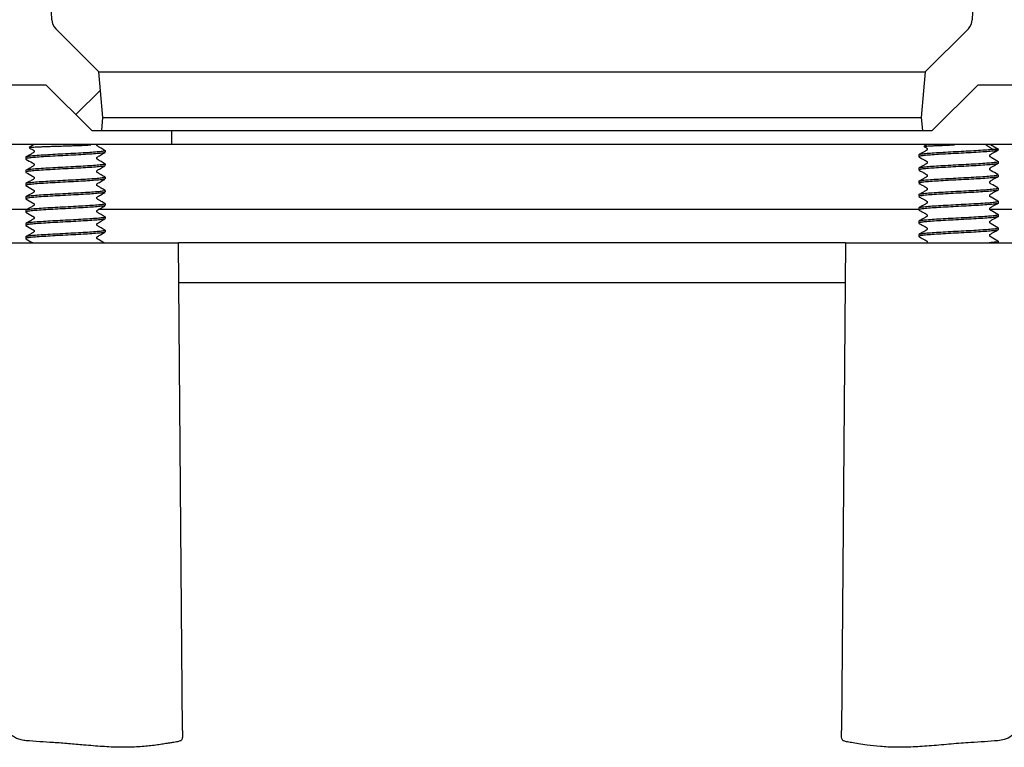
# Model space of a CAD drawing. Units: millimetres. Extents: x 18 to 1161, y 19 to 821.
# Drawn here: x 144 to 218, y 190 to 245 of the extents above; entities that cross this region are included whole.
import ezdxf

# ---------------------------------------------------------------- set-up
doc = ezdxf.new("R2010")
doc.units = ezdxf.units.MM
doc.header["$LTSCALE"] = 4
doc.layers.add('FORMAT', color=7, linetype='Continuous')

msp = doc.modelspace()

# ---------------------------------------------------------------- hatches: boundary and pattern name
at = {"layer": 'FORMAT', "linetype": 'Continuous', "lineweight": 18}
h = msp.add_hatch(dxfattribs=at)
h.set_pattern_fill('ANSI31', color=256, scale=4, style=0)
edge = h.paths.add_edge_path(flags=0)
edge.add_line((145.514, 239.816), (148.962, 236.368))
edge.add_line((148.962, 236.368), (149.712, 236.368))
edge.add_line((149.712, 236.368), (149.798, 237.356))
edge.add_line((149.798, 237.356), (149.499, 240.781))
edge.add_line((149.499, 240.781), (146.245, 244.034))
edge.add_arc((146.953, 244.741), 1, 181.5, 225, ccw=False)
edge.add_line((145.953, 244.715), (145.937, 245.312))
edge.add_line((145.937, 245.312), (145.175, 245.312))
edge.add_arc((145.175, 245.812), 0.5, 182.13, 270, ccw=False)
edge.add_line((144.675, 245.793), (144.526, 249.816))
edge.add_line((144.526, 249.816), (144.026, 250.316))
edge.add_line((144.026, 250.316), (143.263, 250.316))
edge.add_line((143.263, 250.316), (143.104, 245.746))
edge.add_arc((141.105, 245.816), 2, 270, 358, ccw=False)
edge.add_line((141.105, 243.816), (130.601, 243.816))
edge.add_ellipse((130.601, 243.316), major_axis=(-16.218, 0), ratio=0.030829, start_angle=270, end_angle=355)
edge.add_line((114.445, 243.36), (111.947, 242.48))
edge.add_spline(control_points=[(111.947, 242.48), (111.933, 242.475), (111.918, 242.471), (111.902, 242.47), (111.882, 242.468), (111.862, 242.471), (111.842, 242.476), (111.819, 242.483), (111.797, 242.494), (111.777, 242.508), (111.742, 242.532), (111.712, 242.563), (111.685, 242.596), (111.599, 242.701), (111.54, 242.828), (111.487, 242.954), (111.432, 243.087), (111.385, 243.223), (111.342, 243.36)], knot_values=[0.000015, 0.000015, 0.000015, 0.000015, 0.00006, 0.00006, 0.00006, 0.000121, 0.000121, 0.000121, 0.000194, 0.000194, 0.000194, 0.000321, 0.000321, 0.000321, 0.000736, 0.000736, 0.000736, 0.00117, 0.00117, 0.00117, 0.00117], weights=[1, 1, 1, 1, 1, 1, 1, 1, 1, 1, 1, 1, 1, 1, 1, 1, 1, 1, 1], degree=3, periodic=0)
edge.add_spline(control_points=[(111.342, 243.36), (111.335, 243.381), (111.324, 243.402), (111.311, 243.42), (111.287, 243.453), (111.256, 243.482), (111.225, 243.507), (111.182, 243.542), (111.135, 243.572), (111.087, 243.599), (110.92, 243.695), (110.734, 243.761), (110.544, 243.795), (110.467, 243.808), (110.387, 243.816), (110.308, 243.816)], knot_values=[0, 0, 0, 0, 0.000068, 0.000068, 0.000068, 0.000191, 0.000191, 0.000191, 0.000356, 0.000356, 0.000356, 0.000939, 0.000939, 0.000939, 0.001178, 0.001178, 0.001178, 0.001178], weights=[1, 1, 1, 1, 1, 1, 1, 1, 1, 1, 1, 1, 1, 1, 1, 1], degree=3, periodic=0)
edge.add_line((110.308, 243.816), (106.363, 243.816))
edge.add_arc((106.363, 243.316), 0.5, 90, 180)
edge.add_line((105.863, 243.316), (105.863, 239.816))
edge.add_line((105.863, 239.816), (145.514, 239.816))
h = msp.add_hatch(dxfattribs=at)
h.set_pattern_fill('ANSI31', color=256, scale=4, style=0)
edge = h.paths.add_edge_path(flags=0)
edge.add_line((215.713, 239.816), (255.363, 239.816))
edge.add_line((255.363, 239.816), (255.363, 243.316))
edge.add_arc((254.863, 243.316), 0.5, 0, 90)
edge.add_line((254.863, 243.816), (250.919, 243.816))
edge.add_spline(control_points=[(250.919, 243.816), (250.811, 243.816), (250.704, 243.802), (250.599, 243.778), (250.421, 243.736), (250.245, 243.667), (250.09, 243.57), (250.032, 243.533), (249.975, 243.491), (249.931, 243.439), (249.911, 243.415), (249.894, 243.389), (249.885, 243.36)], knot_values=[0.000922, 0.000922, 0.000922, 0.000922, 0.001251, 0.001251, 0.001251, 0.001814, 0.001814, 0.001814, 0.002023, 0.002023, 0.002023, 0.002116, 0.002116, 0.002116, 0.002116], weights=[1, 1, 1, 1, 1, 1, 1, 1, 1, 1, 1, 1, 1], degree=3, periodic=0)
edge.add_spline(control_points=[(249.885, 243.36), (249.825, 243.17), (249.76, 242.981), (249.67, 242.803), (249.647, 242.757), (249.622, 242.712), (249.594, 242.668), (249.563, 242.62), (249.527, 242.573), (249.484, 242.535), (249.466, 242.519), (249.446, 242.504), (249.424, 242.492), (249.402, 242.481), (249.378, 242.473), (249.353, 242.47), (249.331, 242.468), (249.309, 242.471), (249.288, 242.477), (249.285, 242.478), (249.282, 242.479), (249.28, 242.48)], knot_values=[0, 0, 0, 0, 0.000597, 0.000597, 0.000597, 0.000751, 0.000751, 0.000751, 0.000924, 0.000924, 0.000924, 0.000997, 0.000997, 0.000997, 0.001072, 0.001072, 0.001072, 0.001137, 0.001137, 0.001137, 0.001146, 0.001146, 0.001146, 0.001146], weights=[1, 1, 1, 1, 1, 1, 1, 1, 1, 1, 1, 1, 1, 1, 1, 1, 1, 1, 1, 1, 1, 1], degree=3, periodic=0)
edge.add_line((249.28, 242.48), (246.782, 243.36))
edge.add_ellipse((230.626, 243.316), major_axis=(-16.218, 0), ratio=0.030829, start_angle=185, end_angle=270)
edge.add_line((230.626, 243.816), (220.122, 243.816))
edge.add_arc((220.122, 245.816), 2, 182, 270, ccw=False)
edge.add_line((218.123, 245.746), (217.963, 250.316))
edge.add_line((217.963, 250.316), (217.201, 250.316))
edge.add_line((217.201, 250.316), (216.701, 249.816))
edge.add_line((216.701, 249.816), (216.551, 245.793))
edge.add_arc((216.052, 245.812), 0.5, 270, 357.87, ccw=False)
edge.add_line((216.052, 245.312), (215.289, 245.312))
edge.add_line((215.289, 245.312), (215.274, 244.715))
edge.add_arc((214.274, 244.741), 1, 315, 358.5, ccw=False)
edge.add_line((214.981, 244.034), (211.728, 240.781))
edge.add_line((211.728, 240.781), (211.428, 237.356))
edge.add_line((211.428, 237.356), (211.515, 236.368))
edge.add_line((211.515, 236.368), (212.265, 236.368))
edge.add_line((212.265, 236.368), (215.713, 239.816))

# ---------------------------------------------------------------- linework, layer by layer
at = {"color": 7, "linetype": 'Continuous', "lineweight": 25}
for p, q in [((145.953, 244.715), (145.937, 245.312)), ((215.289, 245.312), (215.274, 244.715)), ((149.499, 240.781), (146.245, 244.034)), ((214.981, 244.034), (211.728, 240.781)), ((149.499, 240.781), (211.728, 240.781)), ((149.798, 237.356), (149.499, 240.781)), ((211.728, 240.781), (211.428, 237.356)), ((105.863, 239.816), (145.514, 239.816)), ((145.514, 239.816), (148.962, 236.368)), ((212.265, 236.368), (215.713, 239.816)), ((215.713, 239.816), (255.363, 239.816)), ((149.712, 236.368), (149.798, 237.356)), ((149.798, 237.356), (211.428, 237.356)), ((211.428, 237.356), (211.515, 236.368)), ((148.962, 236.368), (149.712, 236.368)), ((149.712, 236.368), (211.515, 236.368)), ((154.988, 235.316), (154.988, 236.368)), ((211.515, 236.368), (212.265, 236.368)), ((146.412, 235.316), (130.28, 235.316)), ((144.244, 235.08), (144.237, 235.083)), ((144.584, 235.285), (144.247, 235.091)), ((154.988, 235.316), (146.412, 235.316)), ((156.478, 235.316), (154.988, 235.316)), ((196.566, 235.316), (156.478, 235.316)), ((199.984, 235.316), (196.566, 235.316)), ((207.04, 235.316), (199.984, 235.316)), ((221.245, 235.316), (207.04, 235.316)), ((211.834, 235.285), (211.643, 235.175)), ((216.321, 235.285), (216.836, 234.941)), ((217.238, 234.941), (216.643, 235.285)), ((143.988, 234.357), (143.988, 234.232)), ((149.988, 234.732), (149.988, 234.857)), ((211.238, 234.525), (211.238, 234.4)), ((217.238, 234.941), (216.836, 234.941)), ((217.238, 234.9), (217.238, 234.941)), ((149.988, 233.732), (149.988, 233.857)), ((217.238, 233.9), (217.238, 234.025)), ((143.988, 233.357), (143.988, 233.232)), ((149.988, 232.732), (149.988, 232.857)), ((211.238, 233.525), (211.238, 233.4)), ((217.238, 232.9), (217.238, 233.025)), ((143.988, 232.357), (143.988, 232.232)), ((211.238, 232.525), (211.238, 232.4)), ((143.988, 231.357), (143.988, 231.232)), ((149.988, 231.732), (149.988, 231.857)), ((211.238, 231.525), (211.238, 231.4)), ((217.238, 231.9), (217.238, 232.025)), ((149.988, 230.732), (149.988, 230.857)), ((217.238, 230.9), (217.238, 231.025)), ((144.063, 230.416), (116.088, 230.416)), ((143.988, 230.357), (143.988, 230.232)), ((211.238, 230.416), (149.444, 230.416)), ((211.238, 230.525), (211.238, 230.4)), ((245.132, 230.416), (216.613, 230.416)), ((217.238, 229.9), (217.238, 230.025)), ((143.988, 229.357), (143.988, 229.232)), ((149.988, 229.732), (149.988, 229.857)), ((211.238, 229.525), (211.238, 229.4)), ((149.988, 228.732), (149.988, 228.857)), ((211.238, 228.525), (211.238, 228.4)), ((217.238, 228.9), (217.238, 229.025)), ((138.488, 227.916), (155.488, 227.916)), ((143.988, 228.357), (143.988, 228.232)), ((155.809, 191.188), (155.488, 227.916)), ((205.738, 227.916), (155.488, 227.916)), ((205.738, 227.916), (205.418, 191.195)), ((205.738, 227.916), (222.738, 227.916)), ((217.238, 227.916), (217.238, 228.025)), ((155.515, 224.916), (205.712, 224.916))]:
    msp.add_line(p, q, dxfattribs=at)
at = {"color": 7, "linetype": 'Continuous', "lineweight": 25, "flags": 128}
for points in [[(144.618, 235.316), (144.606, 235.302), (144.584, 235.285)], [(211.868, 235.316), (211.856, 235.302), (211.834, 235.285)], [(216.643, 235.285), (216.621, 235.302), (216.609, 235.316)], [(149.867, 227.916), (149.667, 228.034), (149.47, 228.153), (149.416, 228.187), (149.4, 228.197), (149.391, 228.204), (149.383, 228.21), (149.375, 228.218), (149.367, 228.226), (149.363, 228.23), (149.359, 228.235), (149.356, 228.24), (149.353, 228.245), (149.347, 228.256), (149.343, 228.268), (149.34, 228.281), (149.34, 228.308), (149.344, 228.327), (149.362, 228.358), (149.474, 228.428), (149.61, 228.506), (149.955, 228.708), (149.955, 228.708)]]:
    msp.add_lwpolyline(points, dxfattribs=at)
at = {"color": 7, "linetype": 'Continuous', "lineweight": 25}
for centre, start, end in [((146.953, 244.741), 181.5, 225), ((214.274, 244.741), 315, 358.5)]:
    msp.add_arc(centre, 1, start, end, dxfattribs=at)
for points, knots in [([(144.242, 235.078), (144.33, 235.027), (144.438, 234.964), (144.548, 234.901), (144.578, 234.884), (144.606, 234.869), (144.622, 234.852), (144.64, 234.811), (144.637, 234.769), (144.617, 234.725), (144.512, 234.67), (144.301, 234.546), (144.114, 234.437), (144.001, 234.372)], [0, 0, 0, 0, 0.204583, 0.251962, 0.268673, 0.281544, 0.341077, 0.383972, 0.43536, 0.494035, 0.558364, 0.734888, 1, 1, 1, 1]), ([(144.249, 235.087), (144.256, 235.09), (144.271, 235.098), (144.388, 235.111), (144.578, 235.124), (144.84, 235.137), (145.159, 235.151), (145.528, 235.165), (145.927, 235.179), (146.356, 235.192), (146.791, 235.205), (147.23, 235.22), (147.647, 235.233), (148.04, 235.247), (148.491, 235.263), (148.739, 235.277), (148.896, 235.285)], [0, 0, 0, 0, 0.0539525, 0.1246632, 0.1974251, 0.2681374, 0.3410481, 0.4094292, 0.4798234, 0.547718, 0.617658, 0.684053, 0.7524557, 0.8175452, 0.8845386, 1, 1, 1, 1]), ([(149.983, 234.848), (149.877, 234.91), (149.703, 235.012), (149.51, 235.127), (149.425, 235.181), (149.399, 235.198), (149.392, 235.203), (149.384, 235.21), (149.376, 235.217), (149.368, 235.224), (149.363, 235.23), (149.359, 235.235), (149.356, 235.24), (149.351, 235.247), (149.346, 235.257), (149.342, 235.269), (149.338, 235.288), (149.339, 235.304), (149.341, 235.321), (149.347, 235.331), (149.348, 235.333)], [0, 0, 0, 0, 0.382728, 0.629575, 0.707036, 0.736999, 0.763324, 0.785517, 0.80357, 0.818269, 0.824791, 0.831046, 0.837295, 0.843796, 0.858369, 0.87611, 0.897717, 0.953802, 0.990946, 1, 1, 1, 1]), ([(211.646, 235.168), (211.659, 235.161), (211.682, 235.148), (211.717, 235.128), (211.758, 235.103), (211.791, 235.081), (211.823, 235.062), (211.849, 235.045), (211.864, 235.029), (211.876, 235.011), (211.884, 234.993), (211.888, 234.974), (211.888, 234.959), (211.886, 234.94), (211.875, 234.91), (211.85, 234.881), (211.754, 234.832), (211.554, 234.713), (211.363, 234.603), (211.247, 234.537)], [0, 0, 0, 0, 0.036239, 0.069546, 0.099529, 0.156224, 0.202751, 0.221305, 0.238913, 0.256359, 0.274433, 0.293954, 0.315731, 0.341045, 0.372061, 0.407892, 0.44653, 0.666105, 1, 1, 1, 1]), ([(211.645, 235.171), (211.649, 235.173), (211.659, 235.181), (211.76, 235.192), (211.933, 235.205), (212.178, 235.22), (212.473, 235.233), (212.819, 235.247), (213.291, 235.263), (213.679, 235.277), (213.924, 235.285)], [0, 0, 0, 0, 0.075419, 0.196097, 0.320411, 0.438424, 0.560006, 0.675698, 0.794775, 1, 1, 1, 1]), ([(216.292, 235.316), (216.296, 235.31), (216.304, 235.298), (216.315, 235.289), (216.321, 235.285)], [0, 0, 0, 0, 0.487488, 1, 1, 1, 1]), ([(149.931, 234.709), (149.92, 234.703), (149.884, 234.684), (149.609, 234.651), (149.136, 234.607), (148.505, 234.566), (147.774, 234.526), (146.988, 234.482), (146.203, 234.441), (145.471, 234.401), (144.843, 234.357), (144.358, 234.316), (144.067, 234.276), (143.953, 234.242), (144.006, 234.224), (144.018, 234.22)], [0, 0, 0, 0, 0.037267, 0.122009, 0.20823, 0.292972, 0.377714, 0.463935, 0.548677, 0.633419, 0.71964, 0.804382, 0.889124, 0.975345, 1, 1, 1, 1]), ([(149.988, 234.857), (149.988, 234.857), (150.022, 234.843), (149.903, 234.816), (149.621, 234.775), (149.133, 234.732), (148.506, 234.691), (147.774, 234.651), (146.988, 234.607), (146.203, 234.566), (145.471, 234.526), (144.842, 234.482), (144.363, 234.441), (144.048, 234.4), (144.009, 234.372), (143.989, 234.357)], [0, 0, 0, 0, 0.000479, 0.083331, 0.166182, 0.250479, 0.333331, 0.416182, 0.500479, 0.583331, 0.666182, 0.750479, 0.833331, 0.916182, 1, 1, 1, 1]), ([(149.983, 233.848), (149.877, 233.91), (149.703, 234.012), (149.51, 234.127), (149.425, 234.181), (149.399, 234.198), (149.392, 234.203), (149.384, 234.21), (149.376, 234.217), (149.368, 234.224), (149.363, 234.23), (149.359, 234.235), (149.356, 234.24), (149.351, 234.247), (149.346, 234.257), (149.342, 234.269), (149.338, 234.288), (149.339, 234.303), (149.343, 234.329), (149.375, 234.386), (149.481, 234.426), (149.676, 234.547), (149.839, 234.641), (149.955, 234.708)], [0, 0, 0, 0, 0.206882, 0.340315, 0.382186, 0.398382, 0.412612, 0.424609, 0.434367, 0.442313, 0.445838, 0.449219, 0.452597, 0.456111, 0.463989, 0.473578, 0.485258, 0.515575, 0.535653, 0.562024, 0.650611, 0.750384, 1, 1, 1, 1]), ([(216.836, 234.941), (216.689, 234.928), (216.392, 234.901), (215.754, 234.857), (215.024, 234.816), (214.238, 234.776), (213.453, 234.732), (212.721, 234.691), (212.094, 234.651), (211.606, 234.607), (211.323, 234.566), (211.205, 234.539), (211.239, 234.525), (211.239, 234.525)], [0, 0, 0, 0, 0.099422, 0.200579, 0.300001, 0.399423, 0.50058, 0.600002, 0.699424, 0.800581, 0.900003, 0.999425, 1, 1, 1, 1]), ([(217.238, 234.9), (217.218, 234.886), (217.178, 234.857), (216.863, 234.816), (216.385, 234.776), (215.755, 234.732), (215.024, 234.691), (214.238, 234.651), (213.453, 234.607), (212.721, 234.566), (212.094, 234.526), (211.606, 234.482), (211.323, 234.441), (211.205, 234.414), (211.239, 234.4), (211.239, 234.4)], [0, 0, 0, 0, 0.083818, 0.166669, 0.249521, 0.333818, 0.416669, 0.499521, 0.583818, 0.666669, 0.749521, 0.833818, 0.916669, 0.999521, 1, 1, 1, 1]), ([(211.251, 234.385), (211.328, 234.342), (211.431, 234.285), (211.589, 234.2), (211.666, 234.157), (211.717, 234.128), (211.758, 234.103), (211.791, 234.081), (211.823, 234.062), (211.849, 234.045), (211.864, 234.029), (211.876, 234.011), (211.884, 233.993), (211.888, 233.974), (211.888, 233.959), (211.886, 233.94), (211.875, 233.91), (211.85, 233.881), (211.754, 233.832), (211.554, 233.713), (211.363, 233.603), (211.247, 233.537)], [0, 0, 0, 0, 0.214209, 0.287961, 0.343636, 0.36632, 0.386739, 0.425351, 0.457038, 0.469674, 0.481666, 0.493548, 0.505857, 0.519151, 0.533983, 0.551223, 0.572346, 0.596748, 0.623063, 0.772603, 1, 1, 1, 1]), ([(217.205, 234.049), (217.036, 234.148), (216.848, 234.259), (216.658, 234.369), (216.637, 234.379), (216.623, 234.388), (216.612, 234.4), (216.603, 234.411), (216.596, 234.425), (216.59, 234.441), (216.587, 234.459), (216.587, 234.487), (216.594, 234.515), (216.613, 234.546), (216.699, 234.608), (216.912, 234.72), (217.109, 234.836), (217.233, 234.909)], [0, 0, 0, 0, 0.370395, 0.412638, 0.439456, 0.460353, 0.469865, 0.47923, 0.488848, 0.499054, 0.510068, 0.521991, 0.54839, 0.566503, 0.58944, 0.740994, 1, 1, 1, 1]), ([(149.931, 233.709), (149.92, 233.703), (149.884, 233.684), (149.609, 233.651), (149.136, 233.607), (148.505, 233.566), (147.774, 233.526), (146.988, 233.482), (146.203, 233.441), (145.471, 233.401), (144.843, 233.357), (144.358, 233.316), (144.067, 233.276), (143.953, 233.242), (144.006, 233.224), (144.018, 233.22)], [0, 0, 0, 0, 0.037267, 0.122009, 0.20823, 0.292972, 0.377714, 0.463935, 0.548677, 0.633419, 0.71964, 0.804382, 0.889124, 0.975345, 1, 1, 1, 1]), ([(149.988, 233.857), (149.988, 233.857), (150.022, 233.843), (149.903, 233.816), (149.621, 233.775), (149.133, 233.732), (148.506, 233.691), (147.774, 233.651), (146.988, 233.607), (146.203, 233.566), (145.471, 233.526), (144.842, 233.482), (144.363, 233.441), (144.048, 233.4), (144.009, 233.372), (143.989, 233.357)], [0, 0, 0, 0, 0.000479, 0.083331, 0.166182, 0.250479, 0.333331, 0.416182, 0.500479, 0.583331, 0.666182, 0.750479, 0.833331, 0.916182, 1, 1, 1, 1]), ([(143.997, 234.22), (144.167, 234.121), (144.358, 234.01), (144.548, 233.901), (144.578, 233.884), (144.606, 233.869), (144.622, 233.852), (144.64, 233.811), (144.637, 233.769), (144.617, 233.725), (144.512, 233.67), (144.301, 233.546), (144.114, 233.437), (144.001, 233.372)], [0, 0, 0, 0, 0.333049, 0.372776, 0.386788, 0.39758, 0.447498, 0.483465, 0.526554, 0.575753, 0.629691, 0.777705, 1, 1, 1, 1]), ([(149.983, 232.848), (149.877, 232.91), (149.703, 233.012), (149.51, 233.127), (149.425, 233.181), (149.399, 233.198), (149.392, 233.203), (149.384, 233.21), (149.376, 233.217), (149.368, 233.224), (149.363, 233.23), (149.359, 233.235), (149.356, 233.24), (149.351, 233.247), (149.346, 233.257), (149.342, 233.269), (149.338, 233.288), (149.339, 233.303), (149.343, 233.329), (149.375, 233.386), (149.481, 233.426), (149.676, 233.547), (149.839, 233.641), (149.955, 233.708)], [0, 0, 0, 0, 0.2068823, 0.3403145, 0.3821863, 0.3983822, 0.4126125, 0.4246088, 0.4343674, 0.4423126, 0.4458381, 0.4492192, 0.4525971, 0.4561112, 0.4639888, 0.4735785, 0.4852579, 0.5155746, 0.5356527, 0.5620236, 0.650611, 0.7503838, 1, 1, 1, 1]), ([(217.181, 234.048), (217.206, 234.041), (217.276, 234.019), (217.164, 233.982), (216.868, 233.941), (216.384, 233.901), (215.756, 233.857), (215.024, 233.816), (214.238, 233.776), (213.453, 233.732), (212.721, 233.691), (212.094, 233.651), (211.606, 233.607), (211.323, 233.566), (211.205, 233.539), (211.239, 233.525), (211.239, 233.525)], [0, 0, 0, 0, 0.044561, 0.125064, 0.204185, 0.283306, 0.363809, 0.44293, 0.522052, 0.602554, 0.681676, 0.760797, 0.8413, 0.920421, 0.999542, 1, 1, 1, 1]), ([(217.238, 233.9), (217.218, 233.886), (217.178, 233.857), (216.863, 233.816), (216.385, 233.776), (215.755, 233.732), (215.024, 233.691), (214.238, 233.651), (213.453, 233.607), (212.721, 233.566), (212.094, 233.526), (211.606, 233.482), (211.323, 233.441), (211.205, 233.414), (211.239, 233.4), (211.239, 233.4)], [0, 0, 0, 0, 0.083818, 0.166669, 0.249521, 0.333818, 0.416669, 0.499521, 0.583818, 0.666669, 0.749521, 0.833818, 0.916669, 0.999521, 1, 1, 1, 1]), ([(217.205, 233.049), (217.036, 233.148), (216.848, 233.259), (216.658, 233.369), (216.637, 233.379), (216.623, 233.388), (216.612, 233.4), (216.603, 233.411), (216.596, 233.425), (216.59, 233.441), (216.587, 233.459), (216.587, 233.487), (216.594, 233.515), (216.613, 233.546), (216.699, 233.608), (216.912, 233.72), (217.109, 233.836), (217.233, 233.909)], [0, 0, 0, 0, 0.370395, 0.412638, 0.439456, 0.460353, 0.469865, 0.47923, 0.488848, 0.499054, 0.510068, 0.521991, 0.54839, 0.566503, 0.58944, 0.740994, 1, 1, 1, 1]), ([(149.988, 232.857), (149.988, 232.857), (150.022, 232.843), (149.903, 232.816), (149.621, 232.775), (149.133, 232.732), (148.506, 232.691), (147.774, 232.651), (146.988, 232.607), (146.203, 232.566), (145.471, 232.526), (144.842, 232.482), (144.363, 232.441), (144.048, 232.4), (144.009, 232.372), (143.989, 232.357)], [0, 0, 0, 0, 0.000479, 0.083331, 0.166182, 0.250479, 0.333331, 0.416182, 0.500479, 0.583331, 0.666182, 0.750479, 0.833331, 0.916182, 1, 1, 1, 1]), ([(143.997, 233.22), (144.167, 233.121), (144.358, 233.01), (144.548, 232.901), (144.578, 232.884), (144.606, 232.869), (144.622, 232.852), (144.64, 232.811), (144.637, 232.769), (144.617, 232.725), (144.512, 232.67), (144.301, 232.546), (144.114, 232.437), (144.001, 232.372)], [0, 0, 0, 0, 0.333049, 0.372776, 0.386788, 0.39758, 0.447498, 0.483465, 0.526554, 0.575753, 0.629691, 0.777705, 1, 1, 1, 1]), ([(217.181, 233.048), (217.206, 233.041), (217.276, 233.019), (217.164, 232.982), (216.868, 232.941), (216.384, 232.901), (215.756, 232.857), (215.024, 232.816), (214.238, 232.776), (213.453, 232.732), (212.721, 232.691), (212.094, 232.651), (211.606, 232.607), (211.323, 232.566), (211.205, 232.539), (211.239, 232.525), (211.239, 232.525)], [0, 0, 0, 0, 0.044561, 0.125064, 0.204185, 0.283306, 0.363809, 0.44293, 0.522052, 0.602554, 0.681676, 0.760797, 0.8413, 0.920421, 0.999542, 1, 1, 1, 1]), ([(217.238, 232.9), (217.218, 232.886), (217.178, 232.857), (216.863, 232.816), (216.385, 232.776), (215.755, 232.732), (215.024, 232.691), (214.238, 232.651), (213.453, 232.607), (212.721, 232.566), (212.094, 232.526), (211.606, 232.482), (211.323, 232.441), (211.205, 232.414), (211.239, 232.4), (211.239, 232.4)], [0, 0, 0, 0, 0.083818, 0.166669, 0.249521, 0.333818, 0.416669, 0.499521, 0.583818, 0.666669, 0.749521, 0.833818, 0.916669, 0.999521, 1, 1, 1, 1]), ([(211.251, 233.385), (211.328, 233.342), (211.431, 233.285), (211.589, 233.2), (211.666, 233.157), (211.717, 233.128), (211.758, 233.103), (211.791, 233.081), (211.823, 233.062), (211.849, 233.045), (211.864, 233.029), (211.876, 233.011), (211.884, 232.993), (211.888, 232.974), (211.888, 232.959), (211.886, 232.94), (211.875, 232.91), (211.85, 232.881), (211.754, 232.832), (211.554, 232.713), (211.363, 232.603), (211.247, 232.537)], [0, 0, 0, 0, 0.214209, 0.287961, 0.343636, 0.36632, 0.386739, 0.425351, 0.457038, 0.469674, 0.481666, 0.493548, 0.505857, 0.519151, 0.533983, 0.551223, 0.572346, 0.596748, 0.623063, 0.772603, 1, 1, 1, 1]), ([(217.205, 232.049), (217.036, 232.148), (216.848, 232.259), (216.658, 232.369), (216.637, 232.379), (216.623, 232.388), (216.612, 232.4), (216.603, 232.411), (216.596, 232.425), (216.59, 232.441), (216.587, 232.459), (216.587, 232.487), (216.594, 232.515), (216.613, 232.546), (216.699, 232.608), (216.912, 232.72), (217.109, 232.836), (217.233, 232.909)], [0, 0, 0, 0, 0.370395, 0.412638, 0.439456, 0.460353, 0.469865, 0.47923, 0.488848, 0.499054, 0.510068, 0.521991, 0.54839, 0.566503, 0.58944, 0.740994, 1, 1, 1, 1]), ([(149.931, 232.709), (149.92, 232.703), (149.884, 232.684), (149.609, 232.651), (149.136, 232.607), (148.505, 232.566), (147.774, 232.526), (146.988, 232.482), (146.203, 232.441), (145.471, 232.401), (144.843, 232.357), (144.358, 232.316), (144.067, 232.276), (143.953, 232.242), (144.006, 232.224), (144.018, 232.22)], [0, 0, 0, 0, 0.037267, 0.122009, 0.20823, 0.292972, 0.377714, 0.463935, 0.548677, 0.633419, 0.71964, 0.804382, 0.889124, 0.975345, 1, 1, 1, 1]), ([(143.997, 232.22), (144.167, 232.121), (144.358, 232.01), (144.548, 231.901), (144.578, 231.884), (144.606, 231.869), (144.622, 231.852), (144.64, 231.811), (144.637, 231.769), (144.617, 231.725), (144.512, 231.67), (144.301, 231.546), (144.114, 231.437), (144.001, 231.372)], [0, 0, 0, 0, 0.3330492, 0.3727756, 0.3867883, 0.3975803, 0.4474978, 0.4834651, 0.5265542, 0.5757526, 0.6296915, 0.7777054, 1, 1, 1, 1]), ([(149.983, 231.848), (149.877, 231.91), (149.703, 232.012), (149.51, 232.127), (149.425, 232.181), (149.399, 232.198), (149.392, 232.203), (149.384, 232.21), (149.376, 232.217), (149.368, 232.224), (149.363, 232.23), (149.359, 232.235), (149.356, 232.24), (149.351, 232.247), (149.346, 232.257), (149.342, 232.269), (149.338, 232.288), (149.339, 232.303), (149.343, 232.329), (149.375, 232.386), (149.481, 232.426), (149.676, 232.547), (149.839, 232.641), (149.955, 232.708)], [0, 0, 0, 0, 0.2068823, 0.3403145, 0.3821863, 0.3983822, 0.4126125, 0.4246088, 0.4343674, 0.4423126, 0.4458381, 0.4492192, 0.4525971, 0.4561112, 0.4639888, 0.4735785, 0.4852579, 0.5155746, 0.5356527, 0.5620236, 0.650611, 0.7503838, 1, 1, 1, 1]), ([(211.251, 232.385), (211.328, 232.342), (211.431, 232.285), (211.589, 232.2), (211.666, 232.157), (211.717, 232.128), (211.758, 232.103), (211.791, 232.081), (211.823, 232.062), (211.849, 232.045), (211.864, 232.029), (211.876, 232.011), (211.884, 231.993), (211.888, 231.974), (211.888, 231.959), (211.886, 231.94), (211.875, 231.91), (211.85, 231.881), (211.754, 231.832), (211.554, 231.713), (211.363, 231.603), (211.247, 231.537)], [0, 0, 0, 0, 0.214209, 0.287961, 0.343636, 0.36632, 0.386739, 0.425351, 0.457038, 0.469674, 0.481666, 0.493548, 0.505857, 0.519151, 0.533983, 0.551223, 0.572346, 0.596748, 0.623063, 0.772603, 1, 1, 1, 1]), ([(149.931, 231.709), (149.92, 231.703), (149.884, 231.684), (149.609, 231.651), (149.136, 231.607), (148.505, 231.566), (147.774, 231.526), (146.988, 231.482), (146.203, 231.441), (145.471, 231.401), (144.843, 231.357), (144.358, 231.316), (144.067, 231.276), (143.953, 231.242), (144.006, 231.224), (144.018, 231.22)], [0, 0, 0, 0, 0.037267, 0.122009, 0.20823, 0.292972, 0.377714, 0.463935, 0.548677, 0.633419, 0.71964, 0.804382, 0.889124, 0.975345, 1, 1, 1, 1]), ([(149.988, 231.857), (149.988, 231.857), (150.022, 231.843), (149.903, 231.816), (149.621, 231.775), (149.133, 231.732), (148.506, 231.691), (147.774, 231.651), (146.988, 231.607), (146.203, 231.566), (145.471, 231.526), (144.842, 231.482), (144.363, 231.441), (144.048, 231.4), (144.009, 231.372), (143.989, 231.357)], [0, 0, 0, 0, 0.000479, 0.083331, 0.166182, 0.250479, 0.333331, 0.416182, 0.500479, 0.583331, 0.666182, 0.750479, 0.833331, 0.916182, 1, 1, 1, 1]), ([(149.983, 230.848), (149.877, 230.91), (149.703, 231.012), (149.51, 231.127), (149.425, 231.181), (149.399, 231.198), (149.392, 231.203), (149.384, 231.21), (149.376, 231.217), (149.368, 231.224), (149.363, 231.23), (149.359, 231.235), (149.356, 231.24), (149.351, 231.247), (149.346, 231.257), (149.342, 231.269), (149.338, 231.288), (149.339, 231.303), (149.343, 231.329), (149.375, 231.386), (149.481, 231.426), (149.676, 231.547), (149.839, 231.641), (149.955, 231.708)], [0, 0, 0, 0, 0.206882, 0.340315, 0.382186, 0.398382, 0.412612, 0.424609, 0.434367, 0.442313, 0.445838, 0.449219, 0.452597, 0.456111, 0.463989, 0.473578, 0.485258, 0.515575, 0.535653, 0.562024, 0.650611, 0.750384, 1, 1, 1, 1]), ([(217.181, 232.048), (217.206, 232.041), (217.276, 232.019), (217.164, 231.982), (216.868, 231.941), (216.384, 231.901), (215.756, 231.857), (215.024, 231.816), (214.238, 231.776), (213.453, 231.732), (212.721, 231.691), (212.094, 231.651), (211.606, 231.607), (211.323, 231.566), (211.205, 231.539), (211.239, 231.525), (211.239, 231.525)], [0, 0, 0, 0, 0.0445611, 0.1250638, 0.2041851, 0.2833064, 0.363809, 0.4429303, 0.5220516, 0.6025543, 0.6816756, 0.7607969, 0.8412996, 0.9204209, 0.9995422, 1, 1, 1, 1]), ([(217.238, 231.9), (217.218, 231.886), (217.178, 231.857), (216.863, 231.816), (216.385, 231.776), (215.755, 231.732), (215.024, 231.691), (214.238, 231.651), (213.453, 231.607), (212.721, 231.566), (212.094, 231.526), (211.606, 231.482), (211.323, 231.441), (211.205, 231.414), (211.239, 231.4), (211.239, 231.4)], [0, 0, 0, 0, 0.083818, 0.166669, 0.249521, 0.333818, 0.416669, 0.499521, 0.583818, 0.666669, 0.749521, 0.833818, 0.916669, 0.999521, 1, 1, 1, 1]), ([(211.251, 231.385), (211.328, 231.342), (211.431, 231.285), (211.589, 231.2), (211.666, 231.157), (211.717, 231.128), (211.758, 231.103), (211.791, 231.081), (211.823, 231.062), (211.849, 231.045), (211.864, 231.029), (211.876, 231.011), (211.884, 230.993), (211.888, 230.974), (211.888, 230.959), (211.886, 230.94), (211.875, 230.91), (211.85, 230.881), (211.754, 230.832), (211.554, 230.713), (211.363, 230.603), (211.247, 230.537)], [0, 0, 0, 0, 0.214209, 0.287961, 0.343636, 0.36632, 0.386739, 0.425351, 0.457038, 0.469674, 0.481666, 0.493548, 0.505857, 0.519151, 0.533983, 0.551223, 0.572346, 0.596748, 0.623063, 0.772603, 1, 1, 1, 1]), ([(217.205, 231.049), (217.036, 231.148), (216.848, 231.259), (216.658, 231.369), (216.637, 231.379), (216.623, 231.388), (216.612, 231.4), (216.603, 231.411), (216.596, 231.425), (216.59, 231.441), (216.587, 231.459), (216.587, 231.487), (216.594, 231.515), (216.613, 231.546), (216.699, 231.608), (216.912, 231.72), (217.109, 231.836), (217.233, 231.909)], [0, 0, 0, 0, 0.370395, 0.412638, 0.439456, 0.460353, 0.469865, 0.47923, 0.488848, 0.499054, 0.510068, 0.521991, 0.54839, 0.566503, 0.58944, 0.740994, 1, 1, 1, 1]), ([(149.931, 230.709), (149.92, 230.703), (149.884, 230.684), (149.609, 230.651), (149.136, 230.607), (148.505, 230.566), (147.774, 230.526), (146.988, 230.482), (146.203, 230.441), (145.471, 230.401), (144.843, 230.357), (144.358, 230.316), (144.067, 230.276), (143.953, 230.242), (144.006, 230.224), (144.018, 230.22)], [0, 0, 0, 0, 0.037267, 0.122009, 0.20823, 0.292972, 0.377714, 0.463935, 0.548677, 0.633419, 0.71964, 0.804382, 0.889124, 0.975345, 1, 1, 1, 1]), ([(149.988, 230.857), (149.988, 230.857), (150.022, 230.843), (149.903, 230.816), (149.621, 230.775), (149.133, 230.732), (148.506, 230.691), (147.774, 230.651), (146.988, 230.607), (146.203, 230.566), (145.471, 230.526), (144.842, 230.482), (144.363, 230.441), (144.048, 230.4), (144.009, 230.372), (143.989, 230.357)], [0, 0, 0, 0, 0.000479, 0.083331, 0.166182, 0.250479, 0.333331, 0.416182, 0.500479, 0.583331, 0.666182, 0.750479, 0.833331, 0.916182, 1, 1, 1, 1]), ([(143.997, 231.22), (144.167, 231.121), (144.358, 231.01), (144.548, 230.901), (144.578, 230.884), (144.606, 230.869), (144.622, 230.852), (144.64, 230.811), (144.637, 230.769), (144.617, 230.725), (144.512, 230.67), (144.301, 230.546), (144.114, 230.437), (144.001, 230.372)], [0, 0, 0, 0, 0.3330492, 0.3727756, 0.3867883, 0.3975803, 0.4474978, 0.4834651, 0.5265542, 0.5757526, 0.6296915, 0.7777054, 1, 1, 1, 1]), ([(149.983, 229.848), (149.877, 229.91), (149.703, 230.012), (149.51, 230.127), (149.425, 230.181), (149.399, 230.198), (149.392, 230.203), (149.384, 230.21), (149.376, 230.217), (149.368, 230.224), (149.363, 230.23), (149.359, 230.235), (149.356, 230.24), (149.351, 230.247), (149.346, 230.257), (149.342, 230.269), (149.338, 230.288), (149.339, 230.303), (149.343, 230.329), (149.375, 230.386), (149.481, 230.426), (149.676, 230.547), (149.839, 230.641), (149.955, 230.708)], [0, 0, 0, 0, 0.206882, 0.340315, 0.382186, 0.398382, 0.412612, 0.424609, 0.434367, 0.442313, 0.445838, 0.449219, 0.452597, 0.456111, 0.463989, 0.473578, 0.485258, 0.515575, 0.535653, 0.562024, 0.650611, 0.750384, 1, 1, 1, 1]), ([(217.181, 231.048), (217.206, 231.041), (217.276, 231.019), (217.164, 230.982), (216.868, 230.941), (216.384, 230.901), (215.756, 230.857), (215.024, 230.816), (214.238, 230.776), (213.453, 230.732), (212.721, 230.691), (212.094, 230.651), (211.606, 230.607), (211.323, 230.566), (211.205, 230.539), (211.239, 230.525), (211.239, 230.525)], [0, 0, 0, 0, 0.044561, 0.125064, 0.204185, 0.283306, 0.363809, 0.44293, 0.522052, 0.602554, 0.681676, 0.760797, 0.8413, 0.920421, 0.999542, 1, 1, 1, 1]), ([(217.238, 230.9), (217.218, 230.886), (217.178, 230.857), (216.863, 230.816), (216.385, 230.776), (215.755, 230.732), (215.024, 230.691), (214.238, 230.651), (213.453, 230.607), (212.721, 230.566), (212.094, 230.526), (211.606, 230.482), (211.323, 230.441), (211.205, 230.414), (211.239, 230.4), (211.239, 230.4)], [0, 0, 0, 0, 0.083818, 0.166669, 0.249521, 0.333818, 0.416669, 0.499521, 0.583818, 0.666669, 0.749521, 0.833818, 0.916669, 0.999521, 1, 1, 1, 1]), ([(217.205, 230.049), (217.036, 230.148), (216.848, 230.259), (216.658, 230.369), (216.637, 230.379), (216.623, 230.388), (216.612, 230.4), (216.603, 230.411), (216.596, 230.425), (216.59, 230.441), (216.587, 230.459), (216.587, 230.487), (216.594, 230.515), (216.613, 230.546), (216.699, 230.608), (216.912, 230.72), (217.109, 230.836), (217.233, 230.909)], [0, 0, 0, 0, 0.370395, 0.412638, 0.439456, 0.460353, 0.469865, 0.47923, 0.488848, 0.499054, 0.510068, 0.521991, 0.54839, 0.566503, 0.58944, 0.740994, 1, 1, 1, 1]), ([(143.997, 230.22), (144.167, 230.121), (144.358, 230.01), (144.548, 229.901), (144.578, 229.884), (144.606, 229.869), (144.622, 229.852), (144.64, 229.811), (144.637, 229.769), (144.617, 229.725), (144.512, 229.67), (144.301, 229.546), (144.114, 229.437), (144.001, 229.372)], [0, 0, 0, 0, 0.333049, 0.372776, 0.386788, 0.39758, 0.447498, 0.483465, 0.526554, 0.575753, 0.629691, 0.777705, 1, 1, 1, 1]), ([(217.181, 230.048), (217.206, 230.041), (217.276, 230.019), (217.164, 229.982), (216.868, 229.941), (216.384, 229.901), (215.756, 229.857), (215.024, 229.816), (214.238, 229.776), (213.453, 229.732), (212.721, 229.691), (212.094, 229.651), (211.606, 229.607), (211.323, 229.566), (211.205, 229.539), (211.239, 229.525), (211.239, 229.525)], [0, 0, 0, 0, 0.044561, 0.125064, 0.204185, 0.283306, 0.363809, 0.44293, 0.522052, 0.602554, 0.681676, 0.760797, 0.8413, 0.920421, 0.999542, 1, 1, 1, 1]), ([(217.238, 229.9), (217.218, 229.886), (217.178, 229.857), (216.863, 229.816), (216.385, 229.776), (215.755, 229.732), (215.024, 229.691), (214.238, 229.651), (213.453, 229.607), (212.721, 229.566), (212.094, 229.526), (211.606, 229.482), (211.323, 229.441), (211.205, 229.414), (211.239, 229.4), (211.239, 229.4)], [0, 0, 0, 0, 0.083818, 0.166669, 0.249521, 0.333818, 0.416669, 0.499521, 0.583818, 0.666669, 0.749521, 0.833818, 0.916669, 0.999521, 1, 1, 1, 1]), ([(211.251, 230.385), (211.328, 230.342), (211.431, 230.285), (211.589, 230.2), (211.666, 230.157), (211.717, 230.128), (211.758, 230.103), (211.791, 230.081), (211.823, 230.062), (211.849, 230.045), (211.864, 230.029), (211.876, 230.011), (211.884, 229.993), (211.888, 229.974), (211.888, 229.959), (211.886, 229.94), (211.875, 229.91), (211.85, 229.881), (211.754, 229.832), (211.554, 229.713), (211.363, 229.603), (211.247, 229.537)], [0, 0, 0, 0, 0.214209, 0.287961, 0.343636, 0.36632, 0.386739, 0.425351, 0.457038, 0.469674, 0.481666, 0.493548, 0.505857, 0.519151, 0.533983, 0.551223, 0.572346, 0.596748, 0.623063, 0.772603, 1, 1, 1, 1]), ([(217.205, 229.049), (217.036, 229.148), (216.848, 229.259), (216.658, 229.369), (216.637, 229.379), (216.623, 229.388), (216.612, 229.4), (216.603, 229.411), (216.596, 229.425), (216.59, 229.441), (216.587, 229.459), (216.587, 229.487), (216.594, 229.515), (216.613, 229.546), (216.699, 229.608), (216.912, 229.72), (217.109, 229.836), (217.233, 229.909)], [0, 0, 0, 0, 0.370395, 0.412638, 0.439456, 0.460353, 0.469865, 0.47923, 0.488848, 0.499054, 0.510068, 0.521991, 0.54839, 0.566503, 0.58944, 0.740994, 1, 1, 1, 1]), ([(149.931, 229.709), (149.92, 229.703), (149.884, 229.684), (149.609, 229.651), (149.136, 229.607), (148.505, 229.566), (147.774, 229.526), (146.988, 229.482), (146.203, 229.441), (145.471, 229.401), (144.843, 229.357), (144.358, 229.316), (144.067, 229.276), (143.953, 229.242), (144.006, 229.224), (144.018, 229.22)], [0, 0, 0, 0, 0.037267, 0.122009, 0.20823, 0.292972, 0.377714, 0.463935, 0.548677, 0.633419, 0.71964, 0.804382, 0.889124, 0.975345, 1, 1, 1, 1]), ([(149.988, 229.857), (149.988, 229.857), (150.022, 229.843), (149.903, 229.816), (149.621, 229.775), (149.133, 229.732), (148.506, 229.691), (147.774, 229.651), (146.988, 229.607), (146.203, 229.566), (145.471, 229.526), (144.842, 229.482), (144.363, 229.441), (144.048, 229.4), (144.009, 229.372), (143.989, 229.357)], [0, 0, 0, 0, 0.000479, 0.083331, 0.166182, 0.250479, 0.333331, 0.416182, 0.500479, 0.583331, 0.666182, 0.750479, 0.833331, 0.916182, 1, 1, 1, 1]), ([(143.997, 229.22), (144.167, 229.121), (144.358, 229.01), (144.548, 228.901), (144.578, 228.884), (144.606, 228.869), (144.622, 228.852), (144.64, 228.811), (144.637, 228.769), (144.617, 228.725), (144.512, 228.67), (144.301, 228.546), (144.114, 228.437), (144.001, 228.372)], [0, 0, 0, 0, 0.333049, 0.372776, 0.386788, 0.39758, 0.447498, 0.483465, 0.526554, 0.575753, 0.629691, 0.777705, 1, 1, 1, 1]), ([(149.983, 228.848), (149.877, 228.91), (149.703, 229.012), (149.51, 229.127), (149.425, 229.181), (149.399, 229.198), (149.392, 229.203), (149.384, 229.21), (149.376, 229.217), (149.368, 229.224), (149.363, 229.23), (149.359, 229.235), (149.356, 229.24), (149.351, 229.247), (149.346, 229.257), (149.342, 229.269), (149.338, 229.288), (149.339, 229.303), (149.343, 229.329), (149.375, 229.386), (149.481, 229.426), (149.676, 229.547), (149.839, 229.641), (149.955, 229.708)], [0, 0, 0, 0, 0.206882, 0.340315, 0.382186, 0.398382, 0.412612, 0.424609, 0.434367, 0.442313, 0.445838, 0.449219, 0.452597, 0.456111, 0.463989, 0.473578, 0.485258, 0.515575, 0.535653, 0.562024, 0.650611, 0.750384, 1, 1, 1, 1]), ([(211.251, 229.385), (211.328, 229.342), (211.431, 229.285), (211.589, 229.2), (211.666, 229.157), (211.717, 229.128), (211.758, 229.103), (211.791, 229.081), (211.823, 229.062), (211.849, 229.045), (211.864, 229.029), (211.876, 229.011), (211.884, 228.993), (211.888, 228.974), (211.888, 228.959), (211.886, 228.94), (211.875, 228.91), (211.85, 228.881), (211.754, 228.832), (211.554, 228.713), (211.363, 228.603), (211.247, 228.537)], [0, 0, 0, 0, 0.214209, 0.287961, 0.343636, 0.36632, 0.386739, 0.425351, 0.457038, 0.469674, 0.481666, 0.493548, 0.505857, 0.519151, 0.533983, 0.551223, 0.572346, 0.596748, 0.623063, 0.772603, 1, 1, 1, 1]), ([(149.931, 228.709), (149.92, 228.703), (149.884, 228.684), (149.609, 228.651), (149.136, 228.607), (148.505, 228.566), (147.774, 228.526), (146.988, 228.482), (146.203, 228.441), (145.471, 228.401), (144.843, 228.357), (144.358, 228.316), (144.067, 228.276), (143.953, 228.242), (144.006, 228.224), (144.018, 228.22)], [0, 0, 0, 0, 0.037267, 0.122009, 0.20823, 0.292972, 0.377714, 0.463935, 0.548677, 0.633419, 0.71964, 0.804382, 0.889124, 0.975345, 1, 1, 1, 1]), ([(149.988, 228.857), (149.988, 228.857), (150.022, 228.843), (149.903, 228.816), (149.621, 228.775), (149.133, 228.732), (148.506, 228.691), (147.774, 228.651), (146.988, 228.607), (146.203, 228.566), (145.471, 228.526), (144.842, 228.482), (144.363, 228.441), (144.048, 228.4), (144.009, 228.372), (143.989, 228.357)], [0, 0, 0, 0, 0.000479, 0.083331, 0.166182, 0.250479, 0.333331, 0.416182, 0.500479, 0.583331, 0.666182, 0.750479, 0.833331, 0.916182, 1, 1, 1, 1]), ([(217.181, 229.048), (217.206, 229.041), (217.276, 229.019), (217.164, 228.982), (216.868, 228.941), (216.384, 228.901), (215.756, 228.857), (215.024, 228.816), (214.238, 228.776), (213.453, 228.732), (212.721, 228.691), (212.094, 228.651), (211.606, 228.607), (211.323, 228.566), (211.205, 228.539), (211.239, 228.525), (211.239, 228.525)], [0, 0, 0, 0, 0.044561, 0.125064, 0.204185, 0.283306, 0.363809, 0.44293, 0.522052, 0.602554, 0.681676, 0.760797, 0.8413, 0.920421, 0.999542, 1, 1, 1, 1]), ([(217.238, 228.9), (217.218, 228.886), (217.178, 228.857), (216.863, 228.816), (216.385, 228.776), (215.755, 228.732), (215.024, 228.691), (214.238, 228.651), (213.453, 228.607), (212.721, 228.566), (212.094, 228.526), (211.606, 228.482), (211.323, 228.441), (211.205, 228.414), (211.239, 228.4), (211.239, 228.4)], [0, 0, 0, 0, 0.083818, 0.166669, 0.249521, 0.333818, 0.416669, 0.499521, 0.583818, 0.666669, 0.749521, 0.833818, 0.916669, 0.999521, 1, 1, 1, 1]), ([(217.205, 228.049), (217.036, 228.148), (216.848, 228.259), (216.658, 228.369), (216.637, 228.379), (216.623, 228.388), (216.612, 228.4), (216.603, 228.411), (216.596, 228.425), (216.59, 228.441), (216.587, 228.459), (216.587, 228.487), (216.594, 228.515), (216.613, 228.546), (216.699, 228.608), (216.912, 228.72), (217.109, 228.836), (217.233, 228.909)], [0, 0, 0, 0, 0.370395, 0.412638, 0.439456, 0.460353, 0.469865, 0.47923, 0.488848, 0.499054, 0.510068, 0.521991, 0.54839, 0.566503, 0.58944, 0.740994, 1, 1, 1, 1]), ([(143.997, 228.22), (144.169, 228.12), (144.347, 228.016), (144.515, 227.92), (144.522, 227.916)], [0, 0, 0, 0, 0.961531, 1, 1, 1, 1]), ([(211.251, 228.385), (211.328, 228.342), (211.431, 228.285), (211.589, 228.2), (211.666, 228.157), (211.717, 228.128), (211.758, 228.103), (211.791, 228.081), (211.823, 228.062), (211.849, 228.045), (211.864, 228.029), (211.876, 228.011), (211.884, 227.993), (211.888, 227.974), (211.888, 227.959), (211.887, 227.939), (211.878, 227.922), (211.874, 227.912)], [0, 0, 0, 0, 0.374264, 0.503123, 0.600399, 0.640032, 0.675709, 0.743171, 0.798535, 0.820613, 0.841565, 0.862324, 0.88383, 0.907058, 0.932972, 0.963094, 1, 1, 1, 1]), ([(217.181, 228.048), (217.206, 228.041), (217.277, 228.019), (217.159, 227.982), (216.919, 227.947), (216.65, 227.925), (216.547, 227.916)], [0, 0, 0, 0, 0.176477, 0.495295, 0.808642, 1, 1, 1, 1]), ([(144.027, 190.416), (143.902, 190.431), (143.651, 190.461), (143.297, 190.584), (142.97, 190.771), (142.701, 191.013), (142.489, 191.299), (142.296, 191.691), (142.211, 192.068), (142.204, 192.329), (142.203, 192.373)], [0, 0, 0, 0, 0.128133, 0.259683, 0.38798, 0.521153, 0.633072, 0.748833, 0.957251, 1, 1, 1, 1]), ([(219.024, 192.373), (219.004, 192.161), (218.966, 191.737), (218.682, 191.175), (218.252, 190.742), (217.736, 190.488), (217.363, 190.438), (217.2, 190.416)], [0, 0, 0, 0, 0.204069, 0.408066, 0.614255, 0.830701, 1, 1, 1, 1]), ([(155.809, 191.188), (155.808, 191.04), (155.807, 190.733), (155.763, 190.49), (155.699, 190.438), (155.671, 190.416)], [0, 0, 0, 0, 0.341729, 0.711093, 1, 1, 1, 1]), ([(205.556, 190.416), (205.534, 190.431), (205.489, 190.461), (205.448, 190.584), (205.424, 190.772), (205.416, 190.98), (205.418, 191.141), (205.419, 191.195)], [0, 0, 0, 0, 0.2179327, 0.441679, 0.6598905, 0.8863952, 1, 1, 1, 1]), ([(146.07, 190.279), (145.725, 190.299), (145.03, 190.341), (144.362, 190.391), (144.027, 190.416)], [0, 0, 0, 0, 0.496447, 1, 1, 1, 1]), ([(155.052, 190.279), (154.947, 190.263), (154.738, 190.231), (154.354, 190.167), (153.918, 190.1), (153.432, 190.035), (152.904, 189.981), (152.335, 189.942), (151.72, 189.921), (150.874, 189.921), (149.758, 189.972), (148.46, 190.082), (147.217, 190.199), (146.455, 190.252), (146.07, 190.279)], [0, 0, 0, 0, 0.0659519, 0.1319075, 0.1997608, 0.2676131, 0.3335702, 0.3995243, 0.4675378, 0.5355503, 0.6626508, 0.7933746, 0.8958184, 1, 1, 1, 1]), ([(155.671, 190.416), (155.598, 190.391), (155.452, 190.342), (155.186, 190.3), (155.052, 190.279)], [0, 0, 0, 0, 0.496451, 1, 1, 1, 1]), ([(206.175, 190.279), (206.043, 190.299), (205.777, 190.341), (205.63, 190.391), (205.556, 190.416)], [0, 0, 0, 0, 0.496447, 1, 1, 1, 1]), ([(215.157, 190.279), (214.914, 190.263), (214.428, 190.231), (213.69, 190.167), (212.949, 190.1), (212.218, 190.035), (211.506, 189.981), (210.812, 189.942), (210.135, 189.921), (209.291, 189.921), (208.325, 189.972), (207.408, 190.082), (206.682, 190.199), (206.345, 190.252), (206.175, 190.279)], [0, 0, 0, 0, 0.065952, 0.131907, 0.199761, 0.267613, 0.33357, 0.399524, 0.467538, 0.53555, 0.662651, 0.793375, 0.895818, 1, 1, 1, 1]), ([(217.2, 190.416), (216.869, 190.391), (216.202, 190.342), (215.507, 190.3), (215.157, 190.279)], [0, 0, 0, 0, 0.496451, 1, 1, 1, 1])]:
    msp.add_open_spline(points, degree=3, knots=knots, dxfattribs=at)

doc.saveas('drawing.dxf')
